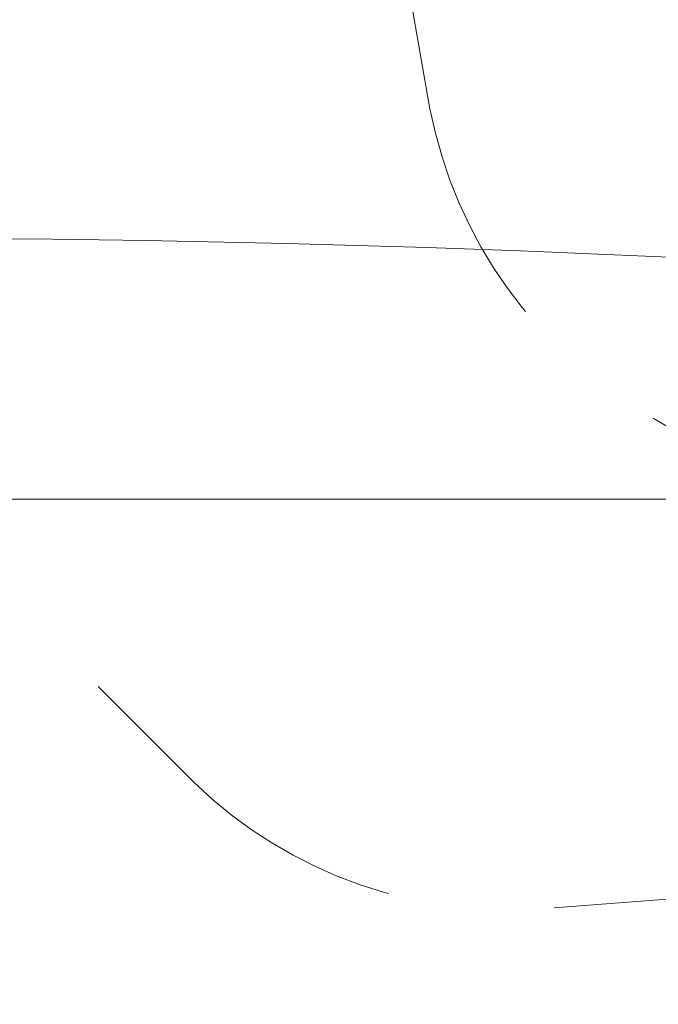
# Model space of a CAD drawing. Units: centimetres. Extents: x -10037 to -4436, y -1475 to 2539.
# Drawn here: x -7778 to -7772, y -618 to -609 of the extents above; entities that cross this region are included whole.
import ezdxf

# ---------------------------------------------------------------- set-up
doc = ezdxf.new("R2010")
doc.units = ezdxf.units.CM
doc.header["$LTSCALE"] = 2.54
doc.linetypes.add('Tratteggio-11', pattern=[2.362205, 0.787402, -1.574803])
doc.layers.add('Nessuna', color=7, linetype='Continuous', lineweight=18)

# ---------------------------------------------------------------- blocks, each defined once
blk = doc.blocks.new('Gruppo-220-1')
at = {"layer": 'Nessuna', "color": 7, "linetype": 'Tratteggio-11', "lineweight": 18}
for p, q in [((-7777.2139, -591.2238), (-7773.8809, -610.126)), ((-7789.5372, -602.4988), (-7775.965, -616.0709)), ((-7771.9121, -612.858), (-7763.1706, -618.0315)), ((-7772.7854, -617.1795), (-7762.6573, -616.4035))]:
    blk.add_line(p, q, dxfattribs=at)
at = {"layer": 'Nessuna', "color": 7, "linetype": 'Continuous', "lineweight": 18}
blk.add_line((-7765.682, -613.5714), (-7796.4176, -613.5714), dxfattribs=at)
for centre, radius, start, end in [((-7765.4956, -616.4035), 40.4963, 90.03232, 180), ((-7779.0184, -767.7184), 156.4501, 84.796869, 94.485191)]:
    blk.add_arc(centre, radius, start, end, dxfattribs=at)
at = {"layer": 'Nessuna', "color": 7, "linetype": 'Tratteggio-11', "lineweight": 18}
for centre, start, end in [((-7769.9489, -609.3678), 190.91486, 240.64219), ((-7773.1791, -613.1945), 225.91486, 275.64219)]:
    blk.add_arc(centre, 4.0044, start, end, dxfattribs=at)

msp = doc.modelspace()

# ---------------------------------------------------------------- block references
at = {"layer": 'Nessuna', "color": 7}
msp.add_blockref('Gruppo-220-1', (0, 0), dxfattribs=at)

doc.saveas('drawing.dxf')
